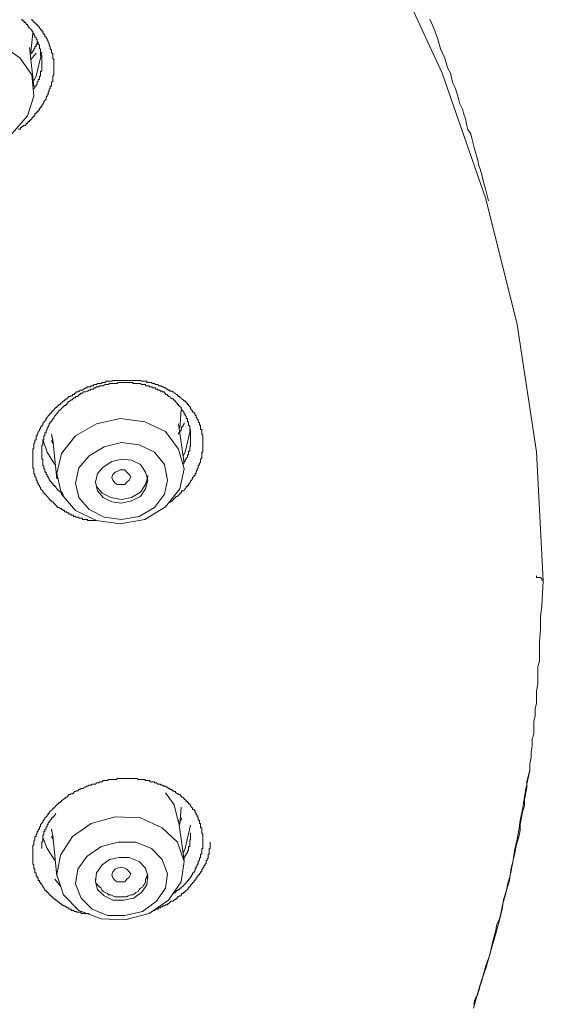
# Model space of a CAD drawing. Units: inches. Extents: x 149.1 to 232.2, y -281.8 to -222.7.
# Drawn here: x 177 to 177.9, y -232.8 to -231 of the extents above; entities that cross this region are included whole.
import ezdxf

# ---------------------------------------------------------------- set-up
doc = ezdxf.new("R2010")
doc.units = ezdxf.units.IN
doc.header["$MEASUREMENT"] = 0
doc.layers.add('图层 1', color=7, linetype='Continuous')

msp = doc.modelspace()

# ---------------------------------------------------------------- linework, layer by layer
at = {"layer": '图层 1', "lineweight": 9}
for points in [[(177.9419, -232.012), (177.9302, -231.7843), (177.8961, -231.56), (177.8407, -231.3382), (177.7635, -231.117), (177.6663, -230.9061)], [(177.04, -231.0212), (177.04, -231.0233), (177.0414, -231.0233), (177.0414, -231.025), (177.0435, -231.025), (177.0435, -231.0271), (177.0452, -231.0271), (177.0452, -231.0288), (177.0472, -231.0288), (177.0472, -231.0309), (177.049, -231.0309), (177.049, -231.0329), (177.051, -231.0329), (177.051, -231.035), (177.0531, -231.035), (177.0531, -231.0371), (177.0552, -231.0388), (177.0552, -231.0405), (177.0572, -231.0405), (177.0572, -231.0426), (177.059, -231.0426), (177.059, -231.0446), (177.059, -231.0464), (177.061, -231.0464), (177.061, -231.0488), (177.0627, -231.0488), (177.0627, -231.0502), (177.0627, -231.0526), (177.0648, -231.0526), (177.0648, -231.0543), (177.0665, -231.0564), (177.0665, -231.0577), (177.0683, -231.0601), (177.0683, -231.0619), (177.0703, -231.0643), (177.0703, -231.0653), (177.0703, -231.0674), (177.0721, -231.0694), (177.0721, -231.0715), (177.0721, -231.0736), (177.0745, -231.0756), (177.0745, -231.0774), (177.0745, -231.0798), (177.0745, -231.0812), (177.0765, -231.0812), (177.0765, -231.0832), (177.0765, -231.0856), (177.0765, -231.0874), (177.0765, -231.0894), (177.0765, -231.0908), (177.0783, -231.0929), (177.0783, -231.0949), (177.0783, -231.097), (177.0783, -231.0991), (177.0783, -231.1011), (177.0783, -231.1029), (177.0783, -231.1046), (177.0783, -231.106), (177.0783, -231.108), (177.0783, -231.1104), (177.0783, -231.1129), (177.0783, -231.1142), (177.0783, -231.116), (177.0783, -231.118), (177.0783, -231.1197), (177.0765, -231.1218), (177.0765, -231.1239), (177.0765, -231.1266), (177.0765, -231.128), (177.0765, -231.1297), (177.0765, -231.1318), (177.0745, -231.1318), (177.0745, -231.1335), (177.0745, -231.1356), (177.0745, -231.1377), (177.0745, -231.1397), (177.0721, -231.1397), (177.0721, -231.1418), (177.0721, -231.1435), (177.0703, -231.1452), (177.0703, -231.1473), (177.0703, -231.1487), (177.0683, -231.1507), (177.0683, -231.1528), (177.0683, -231.1549), (177.0665, -231.1549), (177.0665, -231.1573), (177.0648, -231.159), (177.0648, -231.1611), (177.0648, -231.1625), (177.0627, -231.1649), (177.061, -231.1666), (177.061, -231.1683), (177.059, -231.1707), (177.059, -231.1728), (177.0572, -231.1728), (177.0572, -231.1742), (177.0572, -231.1762), (177.0552, -231.1762), (177.0552, -231.1783), (177.0531, -231.1783), (177.0531, -231.1804), (177.0531, -231.1821), (177.051, -231.1821), (177.051, -231.1845), (177.049, -231.1845), (177.049, -231.1859), (177.0472, -231.1859), (177.0472, -231.188), (177.0452, -231.188), (177.0452, -231.1897), (177.0452, -231.1921), (177.0435, -231.1921), (177.0435, -231.1935), (177.0414, -231.1935), (177.0414, -231.1952), (177.04, -231.1952), (177.04, -231.1976), (177.0379, -231.1976), (177.0379, -231.1997), (177.0359, -231.1997), (177.0359, -231.2017), (177.0335, -231.2017), (177.0335, -231.2035), (177.0321, -231.2035), (177.0321, -231.2052), (177.0297, -231.2052), (177.0297, -231.2076), (177.0283, -231.2076), (177.0283, -231.209), (177.0262, -231.209), (177.0242, -231.209), (177.0242, -231.2107), (177.0221, -231.2107), (177.0221, -231.2128), (177.0197, -231.2128), (177.0197, -231.2152), (177.0187, -231.2152), (177.0159, -231.2152)], [(177.0435, -231.1452), (177.0435, -231.1435), (177.0452, -231.1418), (177.0452, -231.1397), (177.0472, -231.1397), (177.0472, -231.1377), (177.049, -231.1356), (177.049, -231.1335), (177.049, -231.1318), (177.051, -231.1318), (177.051, -231.1297), (177.051, -231.128), (177.0531, -231.128), (177.0531, -231.1266), (177.0531, -231.1239), (177.0531, -231.1218), (177.0552, -231.1218), (177.0552, -231.1197), (177.0552, -231.118), (177.0552, -231.116), (177.0552, -231.1142), (177.0552, -231.1129), (177.0572, -231.1129), (177.0572, -231.1104), (177.0572, -231.108), (177.0572, -231.106), (177.0572, -231.1046), (177.0572, -231.1029), (177.0572, -231.1011), (177.0572, -231.0991), (177.0572, -231.097), (177.0572, -231.0949), (177.0572, -231.0929), (177.0572, -231.0908), (177.0572, -231.0894), (177.0572, -231.0874), (177.0572, -231.0856), (177.0552, -231.0856), (177.0552, -231.0832), (177.0552, -231.0812), (177.0552, -231.0798), (177.0552, -231.0774), (177.0552, -231.0756), (177.0552, -231.0736), (177.0531, -231.0736), (177.0531, -231.0715), (177.0531, -231.0694), (177.0531, -231.0674), (177.051, -231.0653), (177.051, -231.0643), (177.051, -231.0619), (177.049, -231.0619), (177.049, -231.0601), (177.049, -231.0577), (177.0472, -231.0564), (177.0472, -231.0543), (177.0452, -231.0526), (177.0452, -231.0502), (177.0435, -231.0488), (177.0435, -231.0464), (177.0414, -231.0464), (177.0414, -231.0446), (177.0414, -231.0426), (177.04, -231.0426), (177.04, -231.0405), (177.0379, -231.0405), (177.0379, -231.0388), (177.0359, -231.0371), (177.0335, -231.035), (177.0335, -231.0329), (177.0321, -231.0329), (177.0321, -231.0309), (177.0297, -231.0309), (177.0297, -231.0288), (177.0283, -231.0288), (177.0283, -231.0271), (177.0262, -231.0271), (177.0262, -231.025), (177.0242, -231.025), (177.0242, -231.0233), (177.0221, -231.0233), (177.0221, -231.0212)], [(177.8455, -231.3416), (177.8407, -231.323), (177.8358, -231.3065), (177.8334, -231.2961), (177.8307, -231.2861), (177.8282, -231.2796), (177.8265, -231.2699), (177.8234, -231.26), (177.8207, -231.25), (177.8189, -231.2431), (177.8165, -231.2334), (177.8138, -231.2234), (177.809, -231.2162), (177.8065, -231.2066), (177.8045, -231.1973), (177.8014, -231.1873), (177.7993, -231.1804), (177.7945, -231.1707), (177.7921, -231.1611), (177.7897, -231.1535), (177.7873, -231.1435), (177.7821, -231.1342), (177.7804, -231.1273), (177.778, -231.117), (177.7731, -231.1073), (177.768, -231.0905), (177.7607, -231.0736), (177.7559, -231.057), (177.749, -231.0374), (177.7418, -231.0212)], [(177.0379, -231.0798), (177.0414, -231.0464)], [(176.8188, -231.1487), (176.8247, -231.1859), (176.8464, -231.2172), (176.8812, -231.2383), (176.9236, -231.2479), (176.9663, -231.242), (177.0049, -231.2231), (177.0321, -231.1921), (177.0435, -231.1573), (177.04, -231.1197), (177.0187, -231.0894), (176.9835, -231.0653), (176.9411, -231.0577), (176.8967, -231.0643), (176.8602, -231.0832), (176.8326, -231.1129), (176.8188, -231.1487), (176.8188, -231.1487)], [(177.049, -231.0619), (177.049, -231.0643), (177.049, -231.0653), (177.0472, -231.0653), (177.0472, -231.0674), (177.0472, -231.0694), (177.0452, -231.0694), (177.0452, -231.0715), (177.0452, -231.0736), (177.0435, -231.0736), (177.0435, -231.0756), (177.0435, -231.0774), (177.0414, -231.0774), (177.0414, -231.0798), (177.04, -231.0798), (177.04, -231.0812), (177.0379, -231.0812), (177.0379, -231.0832)], [(177.0435, -231.1397), (177.0359, -231.0715)], [(177.0472, -231.0812), (177.0379, -231.0929)], [(177.0572, -231.0798), (177.0472, -231.1218), (177.0435, -231.1297)], [(177.0858, -231.8825), (177.082, -231.8784), (177.0803, -231.8766), (177.0783, -231.8749), (177.0765, -231.8728), (177.0745, -231.8728), (177.0745, -231.8708), (177.0721, -231.8708), (177.0721, -231.8687), (177.0703, -231.8687), (177.0703, -231.8666), (177.0683, -231.8649), (177.0665, -231.8632), (177.0648, -231.8611), (177.0627, -231.8591), (177.0627, -231.8573), (177.061, -231.8573), (177.061, -231.8556), (177.059, -231.8556), (177.059, -231.8529), (177.0572, -231.8518), (177.0552, -231.8494), (177.0552, -231.8473), (177.0531, -231.8453), (177.0531, -231.8436), (177.051, -231.8418), (177.051, -231.8398), (177.049, -231.838), (177.049, -231.8363), (177.049, -231.8343), (177.0472, -231.8343), (177.0472, -231.8322), (177.0472, -231.8298), (177.0452, -231.8281), (177.0452, -231.826), (177.0452, -231.8243), (177.0435, -231.8225), (177.0435, -231.8205), (177.0435, -231.8188), (177.0435, -231.8163), (177.0435, -231.8143), (177.0414, -231.8126), (177.0414, -231.8112), (177.0414, -231.8088), (177.0414, -231.8067), (177.0414, -231.805), (177.0414, -231.8026), (177.0414, -231.8012), (177.0414, -231.7991), (177.0414, -231.7974), (177.0414, -231.7957), (177.0414, -231.7936), (177.0414, -231.7915), (177.0414, -231.7895), (177.0414, -231.7874), (177.0414, -231.785), (177.0414, -231.7833), (177.0414, -231.7812), (177.0414, -231.7798), (177.0435, -231.7778), (177.0435, -231.7757), (177.0435, -231.7736), (177.0435, -231.7719), (177.0435, -231.7702), (177.0452, -231.7681), (177.0452, -231.766), (177.0452, -231.7643), (177.0472, -231.7626), (177.0472, -231.7605), (177.0472, -231.7581), (177.0472, -231.7564), (177.049, -231.7564), (177.049, -231.755), (177.049, -231.753), (177.051, -231.7509), (177.051, -231.7488), (177.0531, -231.7471), (177.0531, -231.745), (177.0552, -231.7426), (177.0552, -231.7412), (177.0572, -231.7392), (177.0572, -231.7371), (177.059, -231.7371), (177.059, -231.735), (177.059, -231.7333), (177.061, -231.7333), (177.061, -231.7316), (177.0627, -231.7302), (177.0648, -231.7275), (177.0648, -231.7257), (177.0665, -231.724), (177.0683, -231.7213), (177.0683, -231.7202), (177.0703, -231.7202), (177.0703, -231.7178), (177.0721, -231.7178), (177.0721, -231.7164), (177.0745, -231.7164), (177.0745, -231.7144), (177.0765, -231.712), (177.0783, -231.7102), (177.0803, -231.7082), (177.082, -231.7064), (177.0841, -231.7064), (177.0841, -231.7047), (177.0858, -231.7047), (177.0858, -231.7027), (177.0876, -231.7027), (177.0876, -231.7009), (177.0903, -231.7009), (177.0903, -231.6985), (177.092, -231.6985), (177.0938, -231.6965), (177.0958, -231.6947), (177.0975, -231.6947), (177.0975, -231.6927), (177.0996, -231.6927), (177.0996, -231.6909), (177.1013, -231.6909), (177.1034, -231.6889), (177.1051, -231.6868), (177.1075, -231.6868), (177.1089, -231.6854), (177.1113, -231.6854), (177.1113, -231.6834), (177.1134, -231.6834), (177.1151, -231.6834), (177.1151, -231.6809), (177.1168, -231.6809), (177.1186, -231.6789), (177.1206, -231.6789), (177.1227, -231.6772), (177.1244, -231.6772), (177.1244, -231.6758), (177.1268, -231.6758), (177.1289, -231.6758), (177.1306, -231.6737), (177.1323, -231.6737), (177.1344, -231.6716), (177.1365, -231.6716), (177.1382, -231.6696), (177.1406, -231.6696), (177.1427, -231.6696), (177.1441, -231.6679), (177.1461, -231.6679), (177.1482, -231.6679), (177.1499, -231.6658), (177.152, -231.6658), (177.1537, -231.6658), (177.1558, -231.6641), (177.1571, -231.6641), (177.1599, -231.6641), (177.162, -231.6641), (177.1637, -231.662), (177.1654, -231.662), (177.1675, -231.662), (177.1689, -231.662), (177.1709, -231.6599), (177.173, -231.6599), (177.1751, -231.6599), (177.1768, -231.6599), (177.1792, -231.6599), (177.1806, -231.6599), (177.1826, -231.6586), (177.1847, -231.6586), (177.1868, -231.6586), (177.1888, -231.6586), (177.1902, -231.6586), (177.1923, -231.6586), (177.1937, -231.6586), (177.1957, -231.6586), (177.1978, -231.6586), (177.2006, -231.6586), (177.2023, -231.6586), (177.204, -231.6586), (177.2054, -231.6586), (177.2074, -231.6586), (177.2095, -231.6586), (177.2116, -231.6586), (177.2143, -231.6586), (177.2157, -231.6586), (177.2178, -231.6586), (177.2192, -231.6586), (177.2212, -231.6586), (177.2233, -231.6586), (177.2254, -231.6586), (177.2274, -231.6586), (177.2288, -231.6586), (177.2312, -231.6586), (177.2329, -231.6599), (177.235, -231.6599), (177.2371, -231.6599), (177.2391, -231.6599), (177.2405, -231.6599), (177.2426, -231.6599), (177.2426, -231.662), (177.2443, -231.662), (177.2467, -231.662), (177.2481, -231.662), (177.2509, -231.662), (177.2522, -231.6641), (177.2543, -231.6641), (177.256, -231.6641), (177.2577, -231.6658), (177.2598, -231.6658), (177.2619, -231.6658), (177.2639, -231.6679), (177.266, -231.6679), (177.2677, -231.6679), (177.2698, -231.6696), (177.2715, -231.6696), (177.2736, -231.6716), (177.2757, -231.6716), (177.277, -231.6737), (177.2791, -231.6737), (177.2808, -231.6758), (177.2829, -231.6758), (177.2829, -231.6772), (177.2846, -231.6772), (177.2874, -231.6772), (177.2874, -231.6789), (177.2894, -231.6789), (177.2908, -231.6809), (177.2929, -231.6809), (177.2946, -231.6834), (177.2967, -231.6834), (177.2967, -231.6854), (177.2984, -231.6854), (177.2984, -231.6868), (177.3005, -231.6868), (177.3005, -231.6889), (177.3029, -231.6889), (177.3039, -231.6909), (177.3067, -231.6927), (177.3084, -231.6947), (177.3101, -231.6947), (177.3101, -231.6965), (177.3122, -231.6965), (177.3122, -231.6985), (177.3142, -231.6985), (177.3142, -231.7009), (177.316, -231.7009), (177.316, -231.7027), (177.3184, -231.7047), (177.3198, -231.7064), (177.3198, -231.7082), (177.3215, -231.7102), (177.3232, -231.712), (177.3232, -231.7144), (177.326, -231.7144), (177.326, -231.7164), (177.3277, -231.7178), (177.3277, -231.7202), (177.3294, -231.7202), (177.3294, -231.7213), (177.3294, -231.724), (177.3315, -231.7257), (177.3315, -231.7275), (177.3332, -231.7275), (177.3332, -231.7302), (177.3332, -231.7316), (177.3353, -231.7333), (177.3353, -231.735), (177.3353, -231.7371), (177.337, -231.7371), (177.337, -231.7392), (177.337, -231.7412), (177.337, -231.7426), (177.337, -231.745), (177.3394, -231.745), (177.3394, -231.7471), (177.3394, -231.7488), (177.3394, -231.7509), (177.3394, -231.753), (177.3415, -231.755), (177.3415, -231.7564), (177.3415, -231.7581), (177.3415, -231.7605), (177.3415, -231.7626), (177.3415, -231.7643), (177.3415, -231.766), (177.3415, -231.7681), (177.3415, -231.7702), (177.3415, -231.7719), (177.3415, -231.7736), (177.3415, -231.7757), (177.3415, -231.7778), (177.3415, -231.7798), (177.3415, -231.7812), (177.3415, -231.7833), (177.3415, -231.785), (177.3394, -231.785), (177.3394, -231.7874), (177.3394, -231.7895), (177.3394, -231.7915), (177.3394, -231.7936), (177.3394, -231.7957), (177.337, -231.7974), (177.337, -231.7991), (177.337, -231.8012), (177.337, -231.8026), (177.3353, -231.805), (177.3353, -231.8067), (177.3332, -231.8088), (177.3332, -231.8112), (177.3332, -231.8126), (177.3315, -231.8143), (177.3315, -231.8163), (177.3294, -231.8188), (177.3294, -231.8205), (177.3294, -231.8225), (177.3277, -231.8225), (177.3277, -231.8243), (177.3277, -231.826), (177.326, -231.826), (177.326, -231.8281), (177.3232, -231.8298), (177.3232, -231.8322), (177.3215, -231.8343), (177.3198, -231.8363), (177.3198, -231.838), (177.3184, -231.838), (177.3184, -231.8398), (177.316, -231.8418), (177.316, -231.8436), (177.3142, -231.8436), (177.3142, -231.8453), (177.3122, -231.8453), (177.3122, -231.8473), (177.3101, -231.8494), (177.3084, -231.8518), (177.3067, -231.8529), (177.3039, -231.8529), (177.3039, -231.8556), (177.3029, -231.8556), (177.3029, -231.8573), (177.3005, -231.8573), (177.3005, -231.8591), (177.2984, -231.8611), (177.2967, -231.8632), (177.2946, -231.8632), (177.2929, -231.8649), (177.2908, -231.8666), (177.2894, -231.8687), (177.2874, -231.8708), (177.2846, -231.8728), (177.2808, -231.8749)], [(177.3067, -231.8067), (177.3067, -231.805), (177.3084, -231.8026), (177.3084, -231.8012), (177.3101, -231.8012), (177.3101, -231.7991), (177.3101, -231.7974), (177.3122, -231.7974), (177.3122, -231.7957), (177.3142, -231.7936), (177.3142, -231.7915), (177.3142, -231.7895), (177.316, -231.7895), (177.316, -231.7874), (177.316, -231.785), (177.316, -231.7833), (177.3184, -231.7833), (177.3184, -231.7812), (177.3184, -231.7798), (177.3184, -231.7778), (177.3184, -231.7757), (177.3198, -231.7736), (177.3198, -231.7719), (177.3198, -231.7702), (177.3198, -231.7681), (177.3198, -231.766), (177.3198, -231.7643), (177.3198, -231.7626), (177.3198, -231.7605), (177.3198, -231.7581), (177.3198, -231.7564), (177.3198, -231.755), (177.3198, -231.753), (177.3198, -231.7509), (177.3198, -231.7488), (177.3184, -231.7471), (177.3184, -231.745), (177.3184, -231.7426), (177.3184, -231.7412), (177.3184, -231.7392), (177.316, -231.7371), (177.316, -231.735), (177.316, -231.7333), (177.316, -231.7316), (177.3142, -231.7316), (177.3142, -231.7302), (177.3142, -231.7275), (177.3142, -231.7257), (177.3122, -231.7257), (177.3122, -231.724), (177.3122, -231.7213), (177.3101, -231.7202), (177.3101, -231.7178), (177.3084, -231.7178), (177.3084, -231.7164), (177.3084, -231.7144), (177.3067, -231.7144), (177.3067, -231.712), (177.3039, -231.7102), (177.3039, -231.7082), (177.3029, -231.7082), (177.3029, -231.7064), (177.3005, -231.7047), (177.2984, -231.7027), (177.2984, -231.7009), (177.2967, -231.7009), (177.2967, -231.6985), (177.2946, -231.6985), (177.2946, -231.6965), (177.2929, -231.6965), (177.2929, -231.6947), (177.2908, -231.6947), (177.2908, -231.6927), (177.2894, -231.6927), (177.2894, -231.6909), (177.2874, -231.6909), (177.2846, -231.6889), (177.2829, -231.6868), (177.2808, -231.6868), (177.2808, -231.6854), (177.2791, -231.6854), (177.2791, -231.6834), (177.277, -231.6834), (177.2757, -231.6834), (177.2757, -231.6809), (177.2736, -231.6809), (177.2736, -231.6789), (177.2715, -231.6789), (177.2698, -231.6789), (177.2698, -231.6772), (177.2677, -231.6772), (177.266, -231.6772), (177.266, -231.6758), (177.2639, -231.6758), (177.2619, -231.6758), (177.2619, -231.6737), (177.2598, -231.6737), (177.2577, -231.6737), (177.2577, -231.6716), (177.256, -231.6716), (177.2543, -231.6716), (177.2522, -231.6716), (177.2522, -231.6696), (177.2509, -231.6696), (177.2481, -231.6696), (177.2467, -231.6696), (177.2467, -231.6679), (177.2443, -231.6679), (177.2426, -231.6679), (177.2405, -231.6679), (177.2405, -231.6658), (177.2391, -231.6658), (177.2371, -231.6658), (177.235, -231.6658), (177.2329, -231.6658), (177.2312, -231.6641), (177.2288, -231.6641), (177.2274, -231.6641), (177.2254, -231.6641), (177.2233, -231.6641), (177.2212, -231.6641), (177.2192, -231.6641), (177.2178, -231.6641), (177.2178, -231.662), (177.2157, -231.662), (177.2143, -231.662), (177.2116, -231.662), (177.2095, -231.662), (177.2074, -231.662), (177.2054, -231.662), (177.204, -231.662), (177.2023, -231.662), (177.2006, -231.662), (177.1978, -231.662), (177.1957, -231.662), (177.1937, -231.662), (177.1923, -231.662), (177.1902, -231.6641), (177.1888, -231.6641), (177.1868, -231.6641), (177.1847, -231.6641), (177.1826, -231.6641), (177.1806, -231.6641), (177.1792, -231.6641), (177.1768, -231.6641), (177.1751, -231.6658), (177.173, -231.6658), (177.1709, -231.6658), (177.1689, -231.6658), (177.1654, -231.6679), (177.1637, -231.6679), (177.162, -231.6679), (177.1599, -231.6679), (177.1571, -231.6696), (177.1558, -231.6696), (177.1537, -231.6696), (177.152, -231.6716), (177.1499, -231.6716), (177.1482, -231.6737), (177.1461, -231.6737), (177.1441, -231.6737), (177.1427, -231.6758), (177.1406, -231.6758), (177.1382, -231.6772), (177.1365, -231.6772), (177.1344, -231.6789), (177.1323, -231.6789), (177.1306, -231.6789), (177.1289, -231.6809), (177.1268, -231.6809), (177.1244, -231.6834), (177.1227, -231.6834), (177.1227, -231.6854), (177.1206, -231.6854), (177.1206, -231.6868), (177.1186, -231.6868), (177.1168, -231.6868), (177.1168, -231.6889), (177.1151, -231.6889), (177.1134, -231.6889), (177.1134, -231.6909), (177.1113, -231.6909), (177.1113, -231.6927), (177.1089, -231.6927), (177.1075, -231.6947), (177.1051, -231.6965), (177.1034, -231.6965), (177.1034, -231.6985), (177.1013, -231.6985), (177.1013, -231.7009), (177.0996, -231.7009), (177.0996, -231.7027), (177.0975, -231.7027), (177.0958, -231.7047), (177.0938, -231.7064), (177.092, -231.7082), (177.0903, -231.7102), (177.0876, -231.712), (177.0858, -231.7144), (177.0858, -231.7164), (177.0841, -231.7164), (177.0841, -231.7178), (177.082, -231.7178), (177.082, -231.7202), (177.0803, -231.7202), (177.0803, -231.7213), (177.0783, -231.724), (177.0783, -231.7257), (177.0765, -231.7257), (177.0765, -231.7275), (177.0745, -231.7302), (177.0745, -231.7316), (177.0721, -231.7316), (177.0721, -231.7333), (177.0703, -231.735), (177.0703, -231.7371), (177.0683, -231.7392), (177.0683, -231.7412), (177.0665, -231.7426), (177.0665, -231.745), (177.0648, -231.7471), (177.0648, -231.7488), (177.0648, -231.7509), (177.0627, -231.7509), (177.0627, -231.753), (177.0627, -231.755), (177.0627, -231.7564), (177.061, -231.7564), (177.061, -231.7581), (177.061, -231.7605), (177.061, -231.7626), (177.059, -231.7643), (177.059, -231.766), (177.059, -231.7681), (177.059, -231.7702), (177.059, -231.7719), (177.0572, -231.7736), (177.0572, -231.7757), (177.0572, -231.7778), (177.0572, -231.7798), (177.0572, -231.7812), (177.0572, -231.7833), (177.0572, -231.785), (177.0572, -231.7874), (177.0572, -231.7895), (177.0572, -231.7915), (177.0572, -231.7936), (177.0572, -231.7957), (177.0572, -231.7974), (177.059, -231.7974), (177.059, -231.7991), (177.059, -231.8012), (177.059, -231.8026), (177.059, -231.805), (177.059, -231.8067), (177.059, -231.8088), (177.061, -231.8088), (177.061, -231.8112), (177.061, -231.8126), (177.061, -231.8143), (177.0627, -231.8143), (177.0627, -231.8163), (177.0627, -231.8188), (177.0627, -231.8205), (177.0648, -231.8205), (177.0648, -231.8225), (177.0648, -231.8243), (177.0665, -231.8243), (177.0665, -231.826), (177.0665, -231.8281), (177.0683, -231.8281), (177.0683, -231.8298), (177.0703, -231.8322), (177.0703, -231.8343), (177.0721, -231.8343), (177.0721, -231.8363), (177.0745, -231.838), (177.0745, -231.8398), (177.0765, -231.8398), (177.0765, -231.8418), (177.0783, -231.8436), (177.0803, -231.8436), (177.0803, -231.8453), (177.082, -231.8453), (177.082, -231.8473), (177.0841, -231.8494), (177.0858, -231.8518), (177.0876, -231.8518), (177.0876, -231.8529), (177.0903, -231.8556), (177.092, -231.8556), (177.0938, -231.8573), (177.0958, -231.8611)], [(177.3005, -231.7426), (177.3029, -231.7102)], [(177.092, -231.7874), (177.0841, -231.8225), (177.092, -231.8591), (177.1168, -231.888), (177.1537, -231.9052), (177.1957, -231.9114), (177.2391, -231.9035), (177.2757, -231.8811), (177.3005, -231.8494), (177.3084, -231.8143), (177.2984, -231.7798), (177.2757, -231.7488), (177.2391, -231.7316), (177.1957, -231.7257), (177.1537, -231.735), (177.1168, -231.7564), (177.092, -231.7874), (177.092, -231.7874)], [(177.3084, -231.7333), (177.3084, -231.735), (177.3067, -231.7371), (177.3067, -231.7392), (177.3039, -231.7412), (177.3039, -231.7426), (177.3029, -231.745), (177.3029, -231.7471), (177.3005, -231.7471), (177.3005, -231.7488), (177.3005, -231.7509), (177.2984, -231.7509), (177.2984, -231.753)], [(177.3084, -231.805), (177.2984, -231.735)], [(177.0765, -231.766), (177.0745, -231.753)], [(177.0745, -231.753), (177.0765, -231.7626)], [(177.3198, -231.745), (177.3101, -231.785), (177.3067, -231.7915)], [(177.0803, -231.8067), (177.0665, -231.785), (177.059, -231.7626)], [(177.0745, -231.7643), (177.0765, -231.7702)], [(177.0765, -231.7626), (177.0841, -231.8322)], [(177.1227, -231.8126), (177.1168, -231.8398), (177.1227, -231.8649), (177.1406, -231.8859), (177.1675, -231.8997), (177.1978, -231.9035), (177.2288, -231.8983), (177.256, -231.8825), (177.2736, -231.8591), (177.2791, -231.8343), (177.2736, -231.8067), (177.256, -231.785), (177.2288, -231.7719), (177.1978, -231.7681), (177.1675, -231.7757), (177.1406, -231.7915), (177.1227, -231.8126), (177.1227, -231.8126)], [(177.1558, -231.8225), (177.152, -231.838), (177.1558, -231.8529), (177.1654, -231.8649), (177.1806, -231.8728), (177.1978, -231.8749), (177.2157, -231.8708), (177.2312, -231.8632), (177.2405, -231.8494), (177.2443, -231.8343), (177.2405, -231.8205), (177.2312, -231.8067), (177.2157, -231.7991), (177.1978, -231.7974), (177.1806, -231.8012), (177.1654, -231.8112), (177.1558, -231.8225), (177.1558, -231.8225)], [(177.152, -231.838), (177.1537, -231.8453), (177.1637, -231.8573), (177.1792, -231.8649), (177.1978, -231.8687), (177.2157, -231.8649), (177.2312, -231.8556), (177.2405, -231.8418), (177.2443, -231.8281), (177.2443, -231.826)], [(177.1826, -231.8343), (177.1806, -231.8298), (177.1826, -231.8243), (177.1868, -231.8205), (177.1902, -231.8188), (177.1957, -231.8163), (177.204, -231.8163), (177.2074, -231.8205), (177.2116, -231.8243), (177.2143, -231.8281), (177.2116, -231.8343), (177.2074, -231.838), (177.204, -231.8418), (177.1978, -231.8418), (177.1902, -231.8418), (177.1868, -231.8398), (177.1826, -231.8343), (177.1826, -231.8343)], [(177.1537, -231.9052), (177.1499, -231.9052), (177.1482, -231.9052), (177.1461, -231.9052), (177.1441, -231.9052), (177.1427, -231.9052), (177.1406, -231.9052), (177.1382, -231.9052), (177.1382, -231.9035), (177.1365, -231.9035), (177.1344, -231.9035), (177.1323, -231.9035), (177.1306, -231.9035), (177.1289, -231.9035), (177.1289, -231.9014), (177.1268, -231.9014), (177.1244, -231.9014), (177.1227, -231.9014), (177.1227, -231.8997), (177.1206, -231.8997), (177.1186, -231.8997), (177.1168, -231.8997), (177.1168, -231.8983), (177.1151, -231.8983), (177.1134, -231.8983), (177.1134, -231.8963), (177.1113, -231.8963), (177.1089, -231.8963), (177.1089, -231.8942), (177.1075, -231.8942), (177.1051, -231.8942), (177.1051, -231.8921), (177.1034, -231.8921), (177.1013, -231.8921), (177.1013, -231.8904), (177.0996, -231.8904), (177.0975, -231.8904), (177.0975, -231.888), (177.0958, -231.888), (177.0938, -231.8859), (177.092, -231.8859), (177.092, -231.8846), (177.0903, -231.8846), (177.0876, -231.8825), (177.0858, -231.8825)], [(177.8407, -232.6907), (177.8475, -232.6714), (177.8524, -232.6497), (177.8575, -232.6301), (177.8599, -232.6177), (177.8648, -232.608), (177.8668, -232.5984), (177.8696, -232.5867), (177.872, -232.5767), (177.8744, -232.5674), (177.8768, -232.5574), (177.8792, -232.545), (177.882, -232.5357), (177.8844, -232.5264), (177.8868, -232.5136), (177.8889, -232.5043), (177.891, -232.495), (177.8937, -232.4819), (177.8961, -232.4726), (177.8989, -232.4633), (177.9013, -232.4513), (177.9013, -232.4413), (177.9034, -232.4289), (177.9054, -232.4192), (177.9089, -232.4089), (177.9089, -232.3979), (177.9106, -232.3886), (177.913, -232.3758), (177.913, -232.3662), (177.9151, -232.3565), (177.9182, -232.3455), (177.9182, -232.3348), (177.9206, -232.3228), (177.9206, -232.3131), (177.9223, -232.3031), (177.9223, -232.2911), (177.9254, -232.2818), (177.9254, -232.2687), (177.9254, -232.2601), (177.9275, -232.2497), (177.9275, -232.2373), (177.9302, -232.2277), (177.9302, -232.2167), (177.9302, -232.2063), (177.9323, -232.1939), (177.9323, -232.1843), (177.9323, -232.1733), (177.9323, -232.1629), (177.935, -232.1533), (177.935, -232.1409), (177.935, -232.1312), (177.935, -232.1188), (177.9371, -232.0975), (177.9371, -232.0754), (177.9392, -232.0561), (177.9419, -232.012)], [(177.9419, -232.012), (177.9419, -232.0106), (177.9392, -232.0106), (177.9392, -232.0082), (177.9371, -232.0058), (177.935, -232.0058), (177.9323, -232.0058), (177.9302, -232.0058), (177.9302, -232.0031)], [(177.8189, -232.7655), (177.8234, -232.7486), (177.8282, -232.732), (177.8334, -232.7148), (177.8407, -232.6952), (177.8455, -232.6783), (177.85, -232.6621), (177.8551, -232.6445), (177.8599, -232.6273), (177.8648, -232.6104), (177.8696, -232.5911), (177.872, -232.5736), (177.8768, -232.5574), (177.882, -232.5405), (177.8844, -232.5212), (177.8889, -232.5043), (177.891, -232.4874), (177.8961, -232.4675), (177.8989, -232.4513), (177.9013, -232.4344), (177.9054, -232.4148), (177.9106, -232.3813), (177.9182, -232.3455)], [(177.1406, -232.5984), (177.1382, -232.5984), (177.1365, -232.5984), (177.1344, -232.5984), (177.1323, -232.5984), (177.1306, -232.5984), (177.1289, -232.5984), (177.1268, -232.5984), (177.1268, -232.5963), (177.1244, -232.5963), (177.1227, -232.5963), (177.1206, -232.5963), (177.1186, -232.5963), (177.1186, -232.5949), (177.1168, -232.5949), (177.1151, -232.5949), (177.1134, -232.5929), (177.1113, -232.5929), (177.1089, -232.5929), (177.1089, -232.5908), (177.1075, -232.5908), (177.1051, -232.5908), (177.1051, -232.5887), (177.1034, -232.5887), (177.1013, -232.5887), (177.1013, -232.5867), (177.0996, -232.5867), (177.0975, -232.5849), (177.0958, -232.5849), (177.0938, -232.5829), (177.092, -232.5829), (177.092, -232.5812), (177.0903, -232.5812), (177.0876, -232.5787), (177.0858, -232.5787), (177.0858, -232.5767), (177.0841, -232.5767), (177.0841, -232.575), (177.082, -232.575), (177.0803, -232.5729), (177.0783, -232.5729), (177.0783, -232.5712), (177.0765, -232.5712), (177.0765, -232.5691), (177.0745, -232.5691), (177.0745, -232.5674), (177.0721, -232.5674), (177.0721, -232.5653), (177.0703, -232.5653), (177.0703, -232.5632), (177.0683, -232.5632), (177.0683, -232.5612), (177.0665, -232.5612), (177.0665, -232.5598), (177.0648, -232.5598), (177.0648, -232.5577), (177.0627, -232.5577), (177.0627, -232.556), (177.061, -232.5536), (177.061, -232.5519), (177.059, -232.5519), (177.059, -232.5501), (177.0572, -232.5481), (177.0572, -232.546), (177.0552, -232.546), (177.0552, -232.5443), (177.0531, -232.5426), (177.0531, -232.5405), (177.051, -232.5405), (177.051, -232.5377), (177.051, -232.5357), (177.049, -232.5357), (177.049, -232.5343), (177.049, -232.5326), (177.0472, -232.5326), (177.0472, -232.5305), (177.0472, -232.5288), (177.0472, -232.5267), (177.0452, -232.5267), (177.0452, -232.5247), (177.0452, -232.5226), (177.0452, -232.5205), (177.0435, -232.5188), (177.0435, -232.5167), (177.0435, -232.515), (177.0435, -232.5129), (177.0414, -232.5116), (177.0414, -232.5095), (177.0414, -232.5067), (177.0414, -232.505), (177.0414, -232.5033), (177.0414, -232.5012), (177.0414, -232.4998), (177.0414, -232.4978), (177.0414, -232.4957), (177.0414, -232.4936), (177.0414, -232.4919), (177.0414, -232.4895), (177.0414, -232.4881), (177.0414, -232.4861), (177.0414, -232.484), (177.0414, -232.4819), (177.0414, -232.4802), (177.0414, -232.4778), (177.0435, -232.4778), (177.0435, -232.4764), (177.0435, -232.4744), (177.0435, -232.4726), (177.0435, -232.4709), (177.0452, -232.4688), (177.0452, -232.4664), (177.0452, -232.4644), (177.0452, -232.4626), (177.0472, -232.4626), (177.0472, -232.4609), (177.0472, -232.4589), (177.049, -232.4564), (177.049, -232.4551), (177.049, -232.4537), (177.051, -232.4537), (177.051, -232.4516), (177.051, -232.4495), (177.0531, -232.4495), (177.0531, -232.4475), (177.0531, -232.4454), (177.0552, -232.4454), (177.0552, -232.4427), (177.0552, -232.4413), (177.0572, -232.4399), (177.0572, -232.4378), (177.059, -232.4378), (177.059, -232.4358), (177.061, -232.4337), (177.061, -232.4323), (177.0627, -232.4323), (177.0627, -232.4296), (177.0648, -232.4282), (177.0665, -232.4265), (177.0665, -232.4247), (177.0683, -232.4247), (177.0683, -232.422), (177.0703, -232.422), (177.0703, -232.4206), (177.0721, -232.4179), (177.0745, -232.4165), (177.0765, -232.4148), (177.0765, -232.4127), (177.0783, -232.4127), (177.0803, -232.411), (177.082, -232.4089), (177.0841, -232.4068), (177.0858, -232.4048), (177.0876, -232.4048), (177.0876, -232.4027), (177.0903, -232.4027), (177.0903, -232.401), (177.092, -232.401), (177.092, -232.3989), (177.0938, -232.3989), (177.0958, -232.3972), (177.0975, -232.3951), (177.0996, -232.3951), (177.0996, -232.3931), (177.1013, -232.3931), (177.1034, -232.3917), (177.1051, -232.3889), (177.1075, -232.3889), (177.1089, -232.3872), (177.1113, -232.3872), (177.1134, -232.3855), (177.1151, -232.3834), (177.1168, -232.3834), (177.1186, -232.382), (177.1206, -232.382), (177.1227, -232.38), (177.1244, -232.38), (177.1268, -232.3779), (177.1306, -232.3779), (177.1323, -232.3758), (177.1344, -232.3758), (177.1365, -232.3738), (177.1382, -232.3738), (177.1406, -232.3724), (177.1427, -232.3724), (177.1441, -232.3724), (177.1461, -232.3703), (177.1482, -232.3703), (177.152, -232.3703), (177.1537, -232.3682), (177.1558, -232.3682), (177.1571, -232.3682), (177.1599, -232.3665), (177.162, -232.3665), (177.1637, -232.3665), (177.1654, -232.3641), (177.1689, -232.3641), (177.1709, -232.3641), (177.173, -232.3641), (177.1751, -232.3624), (177.1768, -232.3624), (177.1792, -232.3624), (177.1826, -232.3624), (177.1847, -232.3624), (177.1868, -232.3624), (177.1888, -232.3624), (177.1902, -232.3603), (177.1923, -232.3603), (177.1957, -232.3603), (177.1978, -232.3603), (177.2006, -232.3603), (177.2023, -232.3603), (177.204, -232.3603), (177.2074, -232.3603), (177.2095, -232.3603), (177.2116, -232.3603), (177.2143, -232.3603), (177.2157, -232.3603), (177.2178, -232.3603), (177.2212, -232.3603), (177.2233, -232.3603), (177.2254, -232.3603), (177.2274, -232.3624), (177.2288, -232.3624), (177.2312, -232.3624), (177.2329, -232.3624), (177.235, -232.3624), (177.2371, -232.3624), (177.2391, -232.3624), (177.2405, -232.3641), (177.2426, -232.3641), (177.2443, -232.3641), (177.2467, -232.3641), (177.2481, -232.3641), (177.2481, -232.3665), (177.2509, -232.3665), (177.2522, -232.3665), (177.2543, -232.3665), (177.256, -232.3665), (177.256, -232.3682), (177.2577, -232.3682), (177.2598, -232.3682), (177.2619, -232.3703), (177.2639, -232.3703), (177.266, -232.3703), (177.2677, -232.3724), (177.2698, -232.3724), (177.2715, -232.3724), (177.2715, -232.3738), (177.2736, -232.3738), (177.2757, -232.3738), (177.277, -232.3758), (177.2791, -232.3758), (177.2808, -232.3779), (177.2829, -232.3779), (177.2829, -232.38), (177.2846, -232.38), (177.2874, -232.38), (177.2874, -232.382), (177.2894, -232.382), (177.2908, -232.3834), (177.2929, -232.3834), (177.2929, -232.3855), (177.2946, -232.3855), (177.2967, -232.3872), (177.2984, -232.3872), (177.2984, -232.3889), (177.3005, -232.3889), (177.3029, -232.3917), (177.3039, -232.3917), (177.3039, -232.3931), (177.3067, -232.3931), (177.3067, -232.3951), (177.3084, -232.3951), (177.3084, -232.3972), (177.3101, -232.3972), (177.3101, -232.3989), (177.3122, -232.3989), (177.3122, -232.401), (177.3142, -232.401), (177.3142, -232.4027), (177.316, -232.4027), (177.316, -232.4048), (177.3184, -232.4048), (177.3184, -232.4068), (177.3198, -232.4068), (177.3198, -232.4089), (177.3215, -232.411), (177.3232, -232.4127), (177.3232, -232.4148), (177.326, -232.4148), (177.326, -232.4165), (177.3277, -232.4179), (177.3277, -232.4206), (177.3294, -232.422), (177.3294, -232.4247), (177.3315, -232.4247), (177.3315, -232.4265), (177.3315, -232.4282), (177.3332, -232.4282), (177.3332, -232.4296), (177.3332, -232.4323), (177.3332, -232.4337), (177.3353, -232.4337), (177.3353, -232.4358), (177.3353, -232.4378), (177.3353, -232.4399), (177.337, -232.4399), (177.337, -232.4413), (177.337, -232.4427), (177.337, -232.4454), (177.337, -232.4475), (177.3394, -232.4475), (177.3394, -232.4495), (177.3394, -232.4516), (177.3394, -232.4537), (177.3394, -232.4551), (177.3394, -232.4564), (177.3415, -232.4589), (177.3415, -232.4609), (177.3415, -232.4644), (177.3415, -232.4688)], [(177.2757, -232.3855), (177.2908, -232.4068), (177.2984, -232.4378)], [(177.3005, -232.4413), (177.3029, -232.411)], [(177.082, -232.422), (177.0803, -232.4247), (177.0803, -232.4265), (177.0783, -232.4265), (177.0783, -232.4282), (177.0765, -232.4282), (177.0765, -232.4296), (177.0745, -232.4296), (177.0745, -232.4323), (177.0721, -232.4337), (177.0721, -232.4358), (177.0703, -232.4358), (177.0703, -232.4378), (177.0683, -232.4378), (177.0683, -232.4399), (177.0683, -232.4413), (177.0665, -232.4413), (177.0665, -232.4427), (177.0665, -232.4454), (177.0648, -232.4454), (177.0648, -232.4475), (177.0648, -232.4495), (177.0627, -232.4495), (177.0627, -232.4516), (177.0627, -232.4537), (177.061, -232.4537), (177.061, -232.4551), (177.061, -232.4564), (177.061, -232.4589), (177.059, -232.4609), (177.059, -232.4626), (177.059, -232.4644), (177.059, -232.4664), (177.059, -232.4688), (177.059, -232.4709), (177.0572, -232.4726), (177.0572, -232.4744), (177.0572, -232.4764), (177.0572, -232.4778), (177.0572, -232.4802), (177.0572, -232.4819), (177.0572, -232.484)], [(177.1113, -232.4626), (177.0903, -232.4957), (177.0841, -232.5305), (177.0958, -232.5653), (177.1227, -232.5929), (177.162, -232.608), (177.204, -232.6097), (177.2467, -232.5984), (177.2808, -232.575), (177.3029, -232.5426), (177.3084, -232.5067), (177.2967, -232.4726), (177.2698, -232.4475), (177.2312, -232.4296), (177.1868, -232.4282), (177.1441, -232.4399), (177.1113, -232.4626), (177.1113, -232.4626)], [(177.3084, -232.505), (177.2984, -232.4337)], [(177.3039, -232.4296), (177.3039, -232.4323), (177.3029, -232.4323), (177.3029, -232.4337), (177.3005, -232.4337)], [(177.0765, -232.4626), (177.0745, -232.4495)], [(177.0745, -232.4516), (177.0765, -232.4609)], [(177.3198, -232.4427), (177.3101, -232.484), (177.3067, -232.4919)], [(177.0803, -232.505), (177.0665, -232.484), (177.059, -232.4644)], [(177.0745, -232.4626), (177.0765, -232.4664)], [(177.0765, -232.4609), (177.0841, -232.5326)], [(177.3415, -232.4688), (177.3415, -232.4709), (177.3415, -232.4726), (177.3415, -232.4744), (177.3415, -232.4764), (177.3415, -232.4778), (177.3415, -232.4802), (177.3415, -232.4819), (177.3415, -232.484), (177.3394, -232.484), (177.3394, -232.4861), (177.3394, -232.4881), (177.3394, -232.4895), (177.3394, -232.4919), (177.3394, -232.4936), (177.337, -232.4936), (177.337, -232.4957), (177.337, -232.4978), (177.337, -232.4998), (177.3353, -232.5012), (177.3353, -232.5033), (177.3353, -232.505), (177.3332, -232.5067), (177.3332, -232.5095), (177.3332, -232.5116), (177.3315, -232.5116), (177.3315, -232.5129), (177.3315, -232.515), (177.3294, -232.515), (177.3294, -232.5167), (177.3294, -232.5188), (177.3277, -232.5188), (177.3277, -232.5205), (177.3277, -232.5226), (177.326, -232.5247), (177.326, -232.5267), (177.3232, -232.5267), (177.3232, -232.5288), (177.3232, -232.5305), (177.3215, -232.5305), (177.3215, -232.5326), (177.3198, -232.5343), (177.3198, -232.5357), (177.3184, -232.5357), (177.3184, -232.5377), (177.316, -232.5377), (177.316, -232.5405), (177.3142, -232.5405), (177.3142, -232.5426), (177.3122, -232.5426), (177.3122, -232.5443), (177.3101, -232.546), (177.3084, -232.5481), (177.3067, -232.5501), (177.3039, -232.5519), (177.3029, -232.5519), (177.3029, -232.5536), (177.3005, -232.5536), (177.3005, -232.556), (177.2984, -232.556), (177.2967, -232.5577), (177.2946, -232.5577), (177.2946, -232.5598), (177.2929, -232.5612), (177.2908, -232.5612), (177.2908, -232.5632)], [(177.3067, -232.5012), (177.3084, -232.5012), (177.3084, -232.4998), (177.3101, -232.4978), (177.3101, -232.4957), (177.3122, -232.4957), (177.3122, -232.4936), (177.3122, -232.4919), (177.3142, -232.4919), (177.3142, -232.4895), (177.3142, -232.4881), (177.316, -232.4881), (177.316, -232.4861), (177.316, -232.484), (177.316, -232.4819), (177.316, -232.4802), (177.3184, -232.4802), (177.3184, -232.4778), (177.3184, -232.4764), (177.3184, -232.4744), (177.3184, -232.4726), (177.3184, -232.4709), (177.3184, -232.4688), (177.3198, -232.4688), (177.3198, -232.4664), (177.3198, -232.4644), (177.3198, -232.4626), (177.3198, -232.4609), (177.3198, -232.4589), (177.3198, -232.4564)], [(177.1365, -232.4978), (177.1206, -232.5205), (177.1168, -232.546), (177.1268, -232.5712), (177.1461, -232.5908), (177.173, -232.6018), (177.204, -232.6018), (177.235, -232.5949), (177.2598, -232.5767), (177.2757, -232.5536), (177.2791, -232.5288), (177.2698, -232.5033), (177.2509, -232.484), (177.2233, -232.4726), (177.1923, -232.4726), (177.162, -232.4802), (177.1365, -232.4978), (177.1365, -232.4978)], [(177.2509, -232.5949), (177.2543, -232.5929), (177.256, -232.5929), (177.2577, -232.5908), (177.2598, -232.5908), (177.2619, -232.5908), (177.2639, -232.5887), (177.266, -232.5887), (177.2677, -232.5867), (177.2698, -232.5867), (177.2715, -232.5849), (177.2736, -232.5849), (177.2757, -232.5829), (177.277, -232.5829), (177.2791, -232.5829), (177.2791, -232.5812), (177.2808, -232.5812), (177.2829, -232.5787), (177.2846, -232.5787), (177.2846, -232.5767), (177.2874, -232.5767), (177.2894, -232.5767), (177.2894, -232.575), (177.2908, -232.575), (177.2929, -232.5729), (177.2946, -232.5729), (177.2946, -232.5712), (177.2967, -232.5712), (177.2967, -232.5691), (177.2984, -232.5691), (177.3005, -232.5674), (177.3029, -232.5674), (177.3029, -232.5653), (177.3039, -232.5653), (177.3039, -232.5632), (177.3067, -232.5632), (177.3067, -232.5612), (177.3084, -232.5612), (177.3101, -232.5598), (177.3122, -232.5577), (177.3142, -232.556), (177.316, -232.5536), (177.316, -232.5519), (177.3184, -232.5519), (177.3184, -232.5501), (177.3198, -232.5501), (177.3198, -232.5481), (177.3215, -232.5481), (177.3215, -232.546), (177.3232, -232.546), (177.3232, -232.5443), (177.326, -232.5426), (177.326, -232.5405), (177.3277, -232.5405), (177.3277, -232.5377), (177.3294, -232.5377), (177.3294, -232.5357), (177.3315, -232.5357), (177.3315, -232.5343), (177.3315, -232.5326), (177.3332, -232.5326), (177.3332, -232.5305), (177.3353, -232.5305), (177.3353, -232.5288), (177.337, -232.5267), (177.337, -232.5247), (177.3394, -232.5247), (177.3394, -232.5226), (177.3394, -232.5205), (177.3415, -232.5205), (177.3415, -232.5188), (177.3432, -232.5167), (177.3432, -232.515), (177.3452, -232.5129), (177.3452, -232.5116), (177.347, -232.5095), (177.347, -232.5067), (177.347, -232.505), (177.349, -232.505), (177.349, -232.5033), (177.349, -232.5012), (177.3508, -232.5012), (177.3508, -232.4998), (177.3508, -232.4978), (177.3508, -232.4957), (177.3508, -232.4936), (177.3525, -232.4936), (177.3525, -232.4919), (177.3525, -232.4895), (177.3525, -232.4881), (177.3525, -232.4861), (177.3525, -232.484), (177.3545, -232.484), (177.3545, -232.4819), (177.3545, -232.4802), (177.3545, -232.4778), (177.3545, -232.4764), (177.3545, -232.4744), (177.3545, -232.4726)], [(177.1637, -232.5129), (177.1537, -232.5267), (177.152, -232.5426), (177.1558, -232.556), (177.1675, -232.5674), (177.1826, -232.575), (177.2023, -232.575), (177.2192, -232.5712), (177.2329, -232.5612), (177.2426, -232.5481), (177.2443, -232.5326), (177.2405, -232.5188), (177.2288, -232.5067), (177.2116, -232.4998), (177.1937, -232.4998), (177.1768, -232.5033), (177.1637, -232.5129), (177.1637, -232.5129)], [(177.1826, -232.5357), (177.1806, -232.5305), (177.1826, -232.5247), (177.1868, -232.5205), (177.1902, -232.5188), (177.1978, -232.5167), (177.204, -232.5188), (177.2074, -232.5205), (177.2116, -232.5247), (177.2143, -232.5288), (177.2116, -232.5343), (177.2074, -232.5377), (177.204, -232.5426), (177.1957, -232.5426), (177.1902, -232.5426), (177.1868, -232.5405), (177.1826, -232.5357), (177.1826, -232.5357)], [(177.0803, -232.5377), (177.0903, -232.5501)], [(177.152, -232.5377), (177.152, -232.5426), (177.1537, -232.546), (177.1558, -232.5481), (177.1599, -232.5519), (177.162, -232.5536), (177.1637, -232.5577), (177.1654, -232.5598), (177.1689, -232.5612), (177.173, -232.5632), (177.1751, -232.5653), (177.1792, -232.5653), (177.1826, -232.5674), (177.1868, -232.5691), (177.1888, -232.5691), (177.1923, -232.5691), (177.1957, -232.5691), (177.2006, -232.5691), (177.204, -232.5691), (177.2074, -232.5691), (177.2095, -232.5674), (177.2143, -232.5653), (177.2178, -232.5653), (177.2212, -232.5632), (177.2233, -232.5612), (177.2274, -232.5598), (177.2288, -232.556), (177.2312, -232.5536), (177.235, -232.5519), (177.2371, -232.5481), (177.2391, -232.546), (177.2405, -232.5426), (177.2405, -232.5377), (177.2426, -232.5343), (177.2426, -232.5326), (177.2443, -232.5288)], [(177.8189, -232.7582), (177.8207, -232.7562), (177.8207, -232.7513), (177.8234, -232.7462), (177.8265, -232.7413), (177.8265, -232.7389), (177.8282, -232.7345), (177.8307, -232.7252), (177.8334, -232.7169), (177.8358, -232.7072), (177.8407, -232.6907)]]:
    msp.add_lwpolyline(points, dxfattribs=at)

doc.saveas('drawing.dxf')
